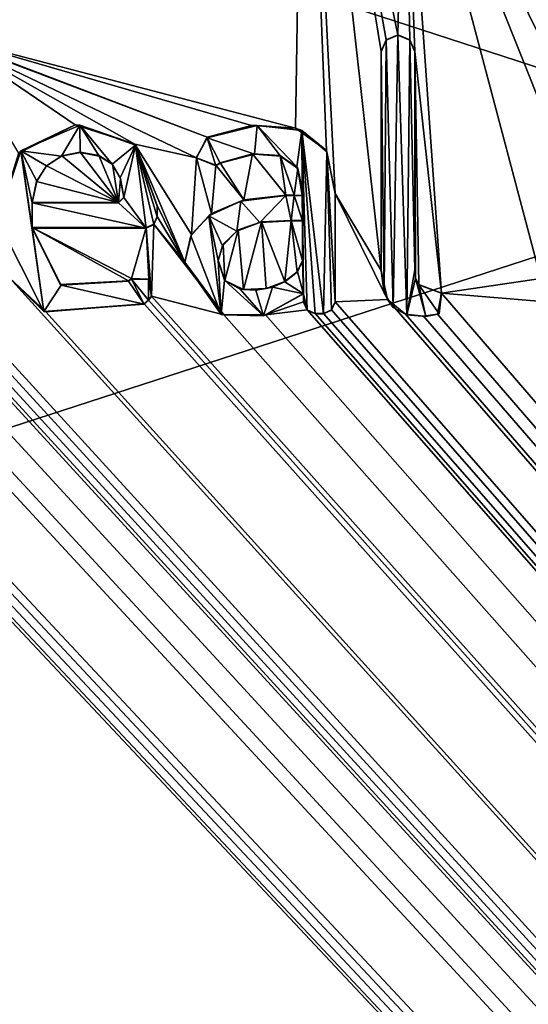
# Model space of a CAD drawing. Units: millimetres. Extents: x -700 to 700, y -700 to 10.
# Drawn here: x -9 to -3, y -56 to -45 of the extents above; entities that cross this region are included whole.
import ezdxf

# ---------------------------------------------------------------- set-up
doc = ezdxf.new("R2010")
doc.units = ezdxf.units.MM
doc.header["$LTSCALE"] = 65.547542
for name, color, linetype in [('118', 7, 'CONTINUOUS'), ('122', 7, 'CONTINUOUS'), ('124', 7, 'CONTINUOUS'), ('143', 7, 'CONTINUOUS'), ('144', 7, 'CONTINUOUS'), ('145', 7, 'CONTINUOUS'), ('146', 7, 'CONTINUOUS'), ('147', 7, 'CONTINUOUS'), ('148', 7, 'CONTINUOUS'), ('149', 7, 'CONTINUOUS'), ('150', 7, 'CONTINUOUS'), ('151', 7, 'CONTINUOUS'), ('152', 7, 'CONTINUOUS'), ('153', 7, 'CONTINUOUS'), ('154', 7, 'CONTINUOUS'), ('155', 7, 'CONTINUOUS'), ('156', 7, 'CONTINUOUS'), ('157', 7, 'CONTINUOUS'), ('158', 7, 'CONTINUOUS'), ('159', 7, 'CONTINUOUS'), ('160', 7, 'CONTINUOUS'), ('161', 7, 'CONTINUOUS'), ('162', 7, 'CONTINUOUS'), ('163', 7, 'CONTINUOUS'), ('164', 7, 'CONTINUOUS'), ('165', 7, 'CONTINUOUS'), ('166', 7, 'CONTINUOUS'), ('167', 7, 'CONTINUOUS'), ('168', 7, 'CONTINUOUS'), ('169', 7, 'CONTINUOUS'), ('170', 7, 'CONTINUOUS'), ('171', 7, 'CONTINUOUS'), ('172', 7, 'CONTINUOUS'), ('173', 7, 'CONTINUOUS'), ('174', 7, 'CONTINUOUS'), ('175', 7, 'CONTINUOUS'), ('176', 7, 'CONTINUOUS'), ('177', 7, 'CONTINUOUS'), ('295', 7, 'CONTINUOUS'), ('39', 7, 'CONTINUOUS'), ('59', 7, 'CONTINUOUS')]:
    doc.layers.add(name, color=color, linetype=linetype)

msp = doc.modelspace()

# ---------------------------------------------------------------- linework, layer by layer
at = {"layer": '118', "color": 7, "linetype": 'Continuous', "true_color": 0xebebeb}
for points in [[(-79.5, -28.121, 32.587), (-85.504, -30.613, 32.491), (86, -153.043, 27.788), (-79.5, -28.121, 32.587)], [(-79.5, -28.121, 32.587), (86, -153.043, 27.788), (-11.959, -48.595, 31.801), (-79.5, -28.121, 32.587)], [(-79.5, -28.121, 32.587), (-9.588, -45.631, 31.915), (-5.648, -40.738, 32.102), (-79.5, -28.121, 32.587)], [(-85.504, -30.613, 32.491), (-87, -153.043, 27.788), (86, -153.043, 27.788), (-85.504, -30.613, 32.491)], [(-9.588, -45.631, 31.915), (-5.74, -46.637, 31.876), (-5.648, -40.738, 32.102), (-9.588, -45.631, 31.915)], [(-5.74, -46.637, 31.876), (-5.407, -46.878, 31.867), (-5.648, -40.738, 32.102), (-5.74, -46.637, 31.876)], [(-5.407, -46.878, 31.867), (-5.311, -47.341, 31.849), (-5.648, -40.738, 32.102), (-5.407, -46.878, 31.867)], [(-5.311, -47.341, 31.849), (-4.815, -48.172, 31.817), (-5.648, -40.738, 32.102), (-5.311, -47.341, 31.849)], [(-4.815, -48.172, 31.817), (-4.815, -45.81, 31.908), (-5.648, -40.738, 32.102), (-4.815, -48.172, 31.817)], [(-4.815, -45.81, 31.908), (-4.764, -45.685, 31.912), (-5.648, -40.738, 32.102), (-4.815, -45.81, 31.908)], [(-4.764, -45.685, 31.912), (-4.635, -45.631, 31.915), (-5.648, -40.738, 32.102), (-4.764, -45.685, 31.912)], [(-5.648, -40.738, 32.102), (-4.635, -45.631, 31.915), (-4.569, -42.691, 32.027), (-5.648, -40.738, 32.102)], [(-4.635, -45.631, 31.915), (-4.506, -45.685, 31.912), (-4.569, -42.691, 32.027), (-4.635, -45.631, 31.915)], [(-4.455, -45.81, 31.908), (-4.167, -48.414, 31.808), (-4.569, -42.691, 32.027), (-4.455, -45.81, 31.908)], [(-4.167, -48.414, 31.808), (-3.095, -48.259, 31.814), (-4.569, -42.691, 32.027), (-4.167, -48.414, 31.808)], [(-4.506, -45.685, 31.912), (-4.455, -45.81, 31.908), (-4.569, -42.691, 32.027), (-4.506, -45.685, 31.912)], [(-3.095, -48.259, 31.814), (-3.028, -46.557, 31.879), (-4.569, -42.691, 32.027), (-3.095, -48.259, 31.814)], [(-1.844, -45.776, 31.909), (-1.391, -45.958, 31.902), (-4.569, -42.691, 32.027), (-1.844, -45.776, 31.909)], [(-1.391, -45.958, 31.902), (-0.855, -46.213, 31.892), (-4.569, -42.691, 32.027), (-1.391, -45.958, 31.902)], [(-2.444, -45.788, 31.908), (-1.844, -45.776, 31.909), (-4.569, -42.691, 32.027), (-2.444, -45.788, 31.908)], [(-2.893, -46.079, 31.897), (-2.444, -45.788, 31.908), (-4.569, -42.691, 32.027), (-2.893, -46.079, 31.897)], [(-3.028, -46.557, 31.879), (-2.893, -46.079, 31.897), (-4.569, -42.691, 32.027), (-3.028, -46.557, 31.879)], [(-0.675, -46.033, 31.899), (-0.546, -46.087, 31.897), (-4.569, -42.691, 32.027), (-0.675, -46.033, 31.899)], [(-4.569, -42.691, 32.027), (-0.546, -46.087, 31.897), (-0.418, -43.473, 31.997), (-4.569, -42.691, 32.027)], [(-0.804, -46.087, 31.897), (-0.675, -46.033, 31.899), (-4.569, -42.691, 32.027), (-0.804, -46.087, 31.897)], [(-0.855, -46.213, 31.892), (-0.804, -46.087, 31.897), (-4.569, -42.691, 32.027), (-0.855, -46.213, 31.892)], [(-9.588, -45.631, 31.915), (-9.46, -45.686, 31.912), (-6.692, -46.735, 31.872), (-9.588, -45.631, 31.915)], [(-5.74, -46.637, 31.876), (-9.588, -45.631, 31.915), (-6.215, -46.607, 31.877), (-5.74, -46.637, 31.876)], [(-6.215, -46.607, 31.877), (-9.588, -45.631, 31.915), (-6.692, -46.735, 31.872), (-6.215, -46.607, 31.877)], [(-7.473, -46.809, 31.869), (-9.46, -45.686, 31.912), (-8.115, -46.602, 31.877), (-7.473, -46.809, 31.869)], [(-9.46, -45.686, 31.912), (-7.473, -46.809, 31.869), (-6.809, -46.958, 31.864), (-9.46, -45.686, 31.912)], [(-8.115, -46.602, 31.877), (-9.46, -45.686, 31.912), (-8.726, -46.906, 31.866), (-8.115, -46.602, 31.877)], [(-6.692, -46.735, 31.872), (-9.46, -45.686, 31.912), (-6.809, -46.958, 31.864), (-6.692, -46.735, 31.872)], [(-4.41, -48.322, 31.811), (-4.167, -48.414, 31.808), (-4.455, -45.81, 31.908), (-4.41, -48.322, 31.811)], [(-4.447, -48.253, 31.814), (-4.41, -48.322, 31.811), (-4.455, -45.81, 31.908), (-4.447, -48.253, 31.814)], [(-4.455, -48.16, 31.817), (-4.447, -48.253, 31.814), (-4.455, -45.81, 31.908), (-4.455, -48.16, 31.817)], [(-7.473, -46.809, 31.869), (-7.23, -47.472, 31.844), (-6.934, -48.081, 31.82), (-7.473, -46.809, 31.869)], [(-6.809, -46.958, 31.864), (-7.473, -46.809, 31.869), (-6.862, -47.784, 31.832), (-6.809, -46.958, 31.864)], [(-6.862, -47.784, 31.832), (-7.473, -46.809, 31.869), (-6.934, -48.081, 31.82), (-6.862, -47.784, 31.832)], [(-8.261, -46.936, 31.864), (-7.649, -47.438, 31.845), (-8.06, -46.896, 31.866), (-8.261, -46.936, 31.864)], [(-8.06, -46.896, 31.866), (-7.649, -47.438, 31.845), (-7.862, -46.93, 31.865), (-8.06, -46.896, 31.866)], [(-7.862, -46.93, 31.865), (-7.649, -47.438, 31.845), (-7.714, -47.025, 31.861), (-7.862, -46.93, 31.865)], [(-6.202, -46.912, 31.865), (-6.552, -47.01, 31.862), (-6.297, -47.411, 31.846), (-6.202, -46.912, 31.865)], [(-5.845, -47.358, 31.848), (-6.202, -46.912, 31.865), (-6.297, -47.411, 31.846), (-5.845, -47.358, 31.848)], [(-5.907, -46.931, 31.865), (-6.202, -46.912, 31.865), (-5.845, -47.358, 31.848), (-5.907, -46.931, 31.865)], [(-5.714, -47.071, 31.859), (-5.907, -46.931, 31.865), (-5.754, -47.358, 31.848), (-5.714, -47.071, 31.859)], [(-5.754, -47.358, 31.848), (-5.907, -46.931, 31.865), (-5.845, -47.358, 31.848), (-5.754, -47.358, 31.848)], [(-8.424, -47.042, 31.86), (-7.649, -47.438, 31.845), (-8.261, -46.936, 31.864), (-8.424, -47.042, 31.86)], [(-7.714, -47.025, 31.861), (-7.649, -47.438, 31.845), (-7.626, -47.179, 31.855), (-7.714, -47.025, 31.861)], [(-6.647, -47.558, 31.84), (-6.809, -46.958, 31.864), (-6.862, -47.784, 31.832), (-6.647, -47.558, 31.84)], [(-6.599, -47.037, 31.861), (-6.809, -46.958, 31.864), (-6.647, -47.558, 31.84), (-6.599, -47.037, 31.861)], [(-6.297, -47.411, 31.846), (-6.599, -47.037, 31.861), (-6.647, -47.558, 31.84), (-6.297, -47.411, 31.846)], [(-6.552, -47.01, 31.862), (-6.599, -47.037, 31.861), (-6.297, -47.411, 31.846), (-6.552, -47.01, 31.862)], [(-8.532, -47.211, 31.854), (-7.649, -47.438, 31.845), (-8.424, -47.042, 31.86), (-8.532, -47.211, 31.854)], [(-5.667, -47.362, 31.848), (-5.714, -47.071, 31.859), (-5.754, -47.358, 31.848), (-5.667, -47.362, 31.848)], [(-5.667, -47.298, 31.85), (-5.714, -47.071, 31.859), (-5.667, -47.362, 31.848), (-5.667, -47.298, 31.85)], [(-8.581, -47.438, 31.845), (-7.649, -47.438, 31.845), (-8.532, -47.211, 31.854), (-8.581, -47.438, 31.845)], [(-7.591, -47.381, 31.847), (-7.626, -47.179, 31.855), (-7.649, -47.438, 31.845), (-7.591, -47.381, 31.847)], [(-5.311, -47.341, 31.849), (-5.311, -48.511, 31.804), (-4.749, -48.485, 31.805), (-5.311, -47.341, 31.849)], [(-4.815, -48.172, 31.817), (-5.311, -47.341, 31.849), (-4.749, -48.485, 31.805), (-4.815, -48.172, 31.817)], [(-7.23, -47.472, 31.844), (-7.23, -47.59, 31.839), (-6.934, -48.081, 31.82), (-7.23, -47.472, 31.844)], [(-7.269, -47.67, 31.836), (-7.349, -47.709, 31.835), (-7.293, -48.447, 31.806), (-7.269, -47.67, 31.836)], [(-7.269, -47.67, 31.836), (-7.293, -48.447, 31.806), (-6.512, -48.651, 31.798), (-7.269, -47.67, 31.836)], [(-7.23, -47.59, 31.839), (-7.269, -47.67, 31.836), (-6.934, -48.081, 31.82), (-7.23, -47.59, 31.839)], [(-6.934, -48.081, 31.82), (-7.269, -47.67, 31.836), (-6.512, -48.651, 31.798), (-6.934, -48.081, 31.82)], [(-6.359, -47.733, 31.834), (-6.301, -48.377, 31.809), (-6.105, -47.646, 31.837), (-6.359, -47.733, 31.834)], [(-6.301, -48.377, 31.809), (-6.055, -48.364, 31.81), (-6.105, -47.646, 31.837), (-6.301, -48.377, 31.809)], [(-5.855, -48.29, 31.812), (-5.786, -47.633, 31.838), (-6.105, -47.646, 31.837), (-5.855, -48.29, 31.812)], [(-6.055, -48.364, 31.81), (-5.855, -48.29, 31.812), (-6.105, -47.646, 31.837), (-6.055, -48.364, 31.81)], [(-5.721, -48.186, 31.816), (-5.786, -47.633, 31.838), (-5.855, -48.29, 31.812), (-5.721, -48.186, 31.816)], [(-5.663, -47.633, 31.838), (-5.786, -47.633, 31.838), (-5.663, -48.065, 31.821), (-5.663, -47.633, 31.838)], [(-5.663, -48.065, 31.821), (-5.786, -47.633, 31.838), (-5.721, -48.186, 31.816), (-5.663, -48.065, 31.821)], [(-7.349, -47.709, 31.835), (-8.581, -47.709, 31.835), (-7.51, -48.259, 31.814), (-7.349, -47.709, 31.835)], [(-7.51, -48.259, 31.814), (-8.581, -47.709, 31.835), (-7.542, -48.282, 31.813), (-7.51, -48.259, 31.814)], [(-7.542, -48.282, 31.813), (-8.581, -47.709, 31.835), (-8.276, -48.322, 31.811), (-7.542, -48.282, 31.813)], [(-7.323, -48.264, 31.813), (-7.349, -47.709, 31.835), (-7.51, -48.259, 31.814), (-7.323, -48.264, 31.813)], [(-7.293, -48.447, 31.806), (-7.349, -47.709, 31.835), (-7.323, -48.264, 31.813), (-7.293, -48.447, 31.806)], [(-6.519, -47.888, 31.828), (-6.502, -48.279, 31.813), (-6.359, -47.733, 31.834), (-6.519, -47.888, 31.828)], [(-6.502, -48.279, 31.813), (-6.301, -48.377, 31.809), (-6.359, -47.733, 31.834), (-6.502, -48.279, 31.813)], [(-6.574, -48.06, 31.821), (-6.502, -48.279, 31.813), (-6.519, -47.888, 31.828), (-6.574, -48.06, 31.821)], [(-11.627, -48.51, 31.804), (86, -153.043, 27.788), (-11.115, -48.061, 31.821), (-11.627, -48.51, 31.804)], [(-11.115, -48.061, 31.821), (86, -153.043, 27.788), (-10.318, -48.699, 31.797), (-11.115, -48.061, 31.821)], [(-9.407, -48.51, 31.804), (86, -153.043, 27.788), (-8.825, -48.25, 31.814), (-9.407, -48.51, 31.804)], [(-8.825, -48.25, 31.814), (86, -153.043, 27.788), (-8.431, -48.618, 31.8), (-8.825, -48.25, 31.814)], [(-3.095, -48.259, 31.814), (-4.167, -48.414, 31.808), (-2.99, -48.513, 31.804), (-3.095, -48.259, 31.814)], [(-4.209, -48.644, 31.799), (86, -153.043, 27.788), (-4.167, -48.414, 31.808), (-4.209, -48.644, 31.799)], [(-4.167, -48.414, 31.808), (86, -153.043, 27.788), (-2.99, -48.513, 31.804), (-4.167, -48.414, 31.808)], [(-11.668, -48.595, 31.801), (86, -153.043, 27.788), (-11.627, -48.51, 31.804), (-11.668, -48.595, 31.801)], [(-9.448, -48.595, 31.801), (86, -153.043, 27.788), (-9.407, -48.51, 31.804), (-9.448, -48.595, 31.801)], [(-7.37, -48.53, 31.803), (86, -153.043, 27.788), (-7.325, -48.49, 31.805), (-7.37, -48.53, 31.803)], [(-7.325, -48.49, 31.805), (86, -153.043, 27.788), (-7.293, -48.447, 31.806), (-7.325, -48.49, 31.805)], [(-7.293, -48.447, 31.806), (86, -153.043, 27.788), (-6.512, -48.651, 31.798), (-7.293, -48.447, 31.806)], [(-5.654, -48.511, 31.804), (-5.654, -48.42, 31.807), (-6.062, -48.65, 31.799), (-5.654, -48.511, 31.804)], [(-5.614, -48.595, 31.801), (-5.654, -48.511, 31.804), (-6.062, -48.65, 31.799), (-5.614, -48.595, 31.801)], [(-5.352, -48.595, 31.801), (86, -153.043, 27.788), (-5.311, -48.511, 31.804), (-5.352, -48.595, 31.801)], [(-5.311, -48.511, 31.804), (86, -153.043, 27.788), (-4.749, -48.485, 31.805), (-5.311, -48.511, 31.804)], [(-4.749, -48.485, 31.805), (86, -153.043, 27.788), (-4.553, -48.641, 31.799), (-4.749, -48.485, 31.805)], [(-11.959, -48.595, 31.801), (86, -153.043, 27.788), (-11.874, -48.636, 31.799), (-11.959, -48.595, 31.801)], [(-11.753, -48.636, 31.799), (86, -153.043, 27.788), (-11.668, -48.595, 31.801), (-11.753, -48.636, 31.799)], [(86, -153.043, 27.788), (-9.719, -48.595, 31.801), (-10.018, -48.637, 31.799), (86, -153.043, 27.788)], [(-9.719, -48.595, 31.801), (86, -153.043, 27.788), (-9.634, -48.636, 31.799), (-9.719, -48.595, 31.801)], [(-9.533, -48.636, 31.799), (86, -153.043, 27.788), (-9.448, -48.595, 31.801), (-9.533, -48.636, 31.799)], [(-8.431, -48.618, 31.8), (86, -153.043, 27.788), (-7.37, -48.53, 31.803), (-8.431, -48.618, 31.8)], [(86, -153.043, 27.788), (-5.614, -48.595, 31.801), (-6.062, -48.65, 31.799), (86, -153.043, 27.788)], [(-5.614, -48.595, 31.801), (86, -153.043, 27.788), (-5.529, -48.636, 31.799), (-5.614, -48.595, 31.801)], [(-5.437, -48.636, 31.799), (86, -153.043, 27.788), (-5.352, -48.595, 31.801), (-5.437, -48.636, 31.799)], [(-11.874, -48.636, 31.799), (86, -153.043, 27.788), (-11.753, -48.636, 31.799), (-11.874, -48.636, 31.799)], [(-10.318, -48.699, 31.797), (86, -153.043, 27.788), (-10.018, -48.637, 31.799), (-10.318, -48.699, 31.797)], [(-9.634, -48.636, 31.799), (86, -153.043, 27.788), (-9.533, -48.636, 31.799), (-9.634, -48.636, 31.799)], [(-6.512, -48.651, 31.798), (86, -153.043, 27.788), (-6.062, -48.65, 31.799), (-6.512, -48.651, 31.798)], [(-5.529, -48.636, 31.799), (86, -153.043, 27.788), (-5.437, -48.636, 31.799), (-5.529, -48.636, 31.799)], [(-4.553, -48.641, 31.799), (86, -153.043, 27.788), (-4.36, -48.663, 31.798), (-4.553, -48.641, 31.799)], [(-4.36, -48.663, 31.798), (86, -153.043, 27.788), (-4.209, -48.644, 31.799), (-4.36, -48.663, 31.798)]]:
    msp.add_3dface(points, dxfattribs=at)
at = {"layer": '122', "color": 7, "linetype": 'Continuous', "true_color": 0xebebeb}
for points in [[(-79.5, -26.806, 16), (78.5, -26.806, 16), (-80.5, -154.871, 22.711), (-79.5, -26.806, 16)], [(-80.5, -154.871, 22.711), (78.5, -26.806, 16), (80.957, -154.871, 22.711), (-80.5, -154.871, 22.711)]]:
    msp.add_3dface(points, dxfattribs=at)
at = {"layer": '124', "color": 5, "linetype": 'Continuous', "true_color": 0x0303ff}
for points in [[(-4.635, -45.634, 32.014), (-4.762, -45.687, 32.012), (-4.687, -48.57, 31.902), (-4.635, -45.634, 32.014)], [(-4.539, -48.648, 31.899), (-4.635, -45.634, 32.014), (-4.687, -48.57, 31.902), (-4.539, -48.648, 31.899)], [(-4.508, -45.687, 32.012), (-4.635, -45.634, 32.014), (-4.539, -48.648, 31.899), (-4.508, -45.687, 32.012)], [(-4.762, -45.687, 32.012), (-4.815, -45.814, 32.008), (-4.784, -48.413, 31.908), (-4.762, -45.687, 32.012)], [(-4.687, -48.57, 31.902), (-4.762, -45.687, 32.012), (-4.784, -48.413, 31.908), (-4.687, -48.57, 31.902)], [(-4.455, -48.164, 31.917), (-4.508, -45.687, 32.012), (-4.539, -48.648, 31.899), (-4.455, -48.164, 31.917)], [(-4.455, -45.814, 32.008), (-4.508, -45.687, 32.012), (-4.455, -48.164, 31.917), (-4.455, -45.814, 32.008)], [(-4.815, -45.814, 32.008), (-4.815, -48.175, 31.917), (-4.784, -48.413, 31.908), (-4.815, -45.814, 32.008)], [(-8.702, -46.882, 31.967), (-8.262, -46.94, 31.964), (-8.065, -46.604, 31.977), (-8.702, -46.882, 31.967)], [(-8.262, -46.94, 31.964), (-8.06, -46.9, 31.966), (-8.065, -46.604, 31.977), (-8.262, -46.94, 31.964)], [(-7.856, -46.937, 31.964), (-7.716, -47.026, 31.961), (-8.065, -46.604, 31.977), (-7.856, -46.937, 31.964)], [(-8.065, -46.604, 31.977), (-7.716, -47.026, 31.961), (-7.466, -46.82, 31.969), (-8.065, -46.604, 31.977)], [(-8.06, -46.9, 31.966), (-7.856, -46.937, 31.964), (-8.065, -46.604, 31.977), (-8.06, -46.9, 31.966)], [(-6.692, -46.739, 31.972), (-6.181, -46.915, 31.965), (-6.153, -46.607, 31.977), (-6.692, -46.739, 31.972)], [(-6.181, -46.915, 31.965), (-5.9, -46.937, 31.964), (-6.153, -46.607, 31.977), (-6.181, -46.915, 31.965)], [(-5.9, -46.937, 31.964), (-5.727, -47.053, 31.96), (-6.153, -46.607, 31.977), (-5.9, -46.937, 31.964)], [(-6.153, -46.607, 31.977), (-5.727, -47.053, 31.96), (-5.671, -46.663, 31.975), (-6.153, -46.607, 31.977)], [(-5.727, -47.053, 31.96), (-5.667, -47.302, 31.95), (-5.671, -46.663, 31.975), (-5.727, -47.053, 31.96)], [(-5.663, -47.637, 31.938), (-5.654, -48.424, 31.907), (-5.671, -46.663, 31.975), (-5.663, -47.637, 31.938)], [(-5.667, -47.302, 31.95), (-5.663, -47.637, 31.938), (-5.671, -46.663, 31.975), (-5.667, -47.302, 31.95)], [(-5.671, -46.663, 31.975), (-5.654, -48.424, 31.907), (-5.614, -48.599, 31.901), (-5.671, -46.663, 31.975)], [(-5.401, -46.893, 31.966), (-5.671, -46.663, 31.975), (-5.437, -48.64, 31.899), (-5.401, -46.893, 31.966)], [(-5.437, -48.64, 31.899), (-5.671, -46.663, 31.975), (-5.529, -48.64, 31.899), (-5.437, -48.64, 31.899)], [(-5.529, -48.64, 31.899), (-5.671, -46.663, 31.975), (-5.614, -48.599, 31.901), (-5.529, -48.64, 31.899)], [(-7.716, -47.026, 31.961), (-7.63, -47.173, 31.955), (-7.466, -46.82, 31.969), (-7.716, -47.026, 31.961)], [(-7.63, -47.173, 31.955), (-7.591, -47.384, 31.947), (-7.466, -46.82, 31.969), (-7.63, -47.173, 31.955)], [(-7.466, -46.82, 31.969), (-7.591, -47.384, 31.947), (-7.349, -47.713, 31.935), (-7.466, -46.82, 31.969)], [(-7.23, -47.476, 31.944), (-7.466, -46.82, 31.969), (-7.23, -47.594, 31.939), (-7.23, -47.476, 31.944)], [(-7.23, -47.594, 31.939), (-7.466, -46.82, 31.969), (-7.269, -47.674, 31.936), (-7.23, -47.594, 31.939)], [(-7.269, -47.674, 31.936), (-7.466, -46.82, 31.969), (-7.349, -47.713, 31.935), (-7.269, -47.674, 31.936)], [(-6.81, -46.957, 31.964), (-6.599, -47.041, 31.96), (-6.692, -46.739, 31.972), (-6.81, -46.957, 31.964)], [(-6.552, -47.013, 31.961), (-6.181, -46.915, 31.965), (-6.692, -46.739, 31.972), (-6.552, -47.013, 31.961)], [(-6.599, -47.041, 31.96), (-6.552, -47.013, 31.961), (-6.692, -46.739, 31.972), (-6.599, -47.041, 31.96)], [(-8.954, -47.628, 31.938), (-8.453, -48.612, 31.9), (-8.702, -46.882, 31.967), (-8.954, -47.628, 31.938)], [(-8.423, -47.044, 31.96), (-8.262, -46.94, 31.964), (-8.702, -46.882, 31.967), (-8.423, -47.044, 31.96)], [(-8.529, -47.208, 31.954), (-8.423, -47.044, 31.96), (-8.702, -46.882, 31.967), (-8.529, -47.208, 31.954)], [(-8.581, -47.442, 31.945), (-8.529, -47.208, 31.954), (-8.702, -46.882, 31.967), (-8.581, -47.442, 31.945)], [(-8.581, -47.713, 31.935), (-8.581, -47.442, 31.945), (-8.702, -46.882, 31.967), (-8.581, -47.713, 31.935)], [(-8.453, -48.612, 31.9), (-8.581, -47.713, 31.935), (-8.702, -46.882, 31.967), (-8.453, -48.612, 31.9)], [(-5.352, -48.599, 31.901), (-5.401, -46.893, 31.966), (-5.437, -48.64, 31.899), (-5.352, -48.599, 31.901)], [(-5.311, -47.344, 31.949), (-5.401, -46.893, 31.966), (-5.311, -48.514, 31.904), (-5.311, -47.344, 31.949)], [(-5.311, -48.514, 31.904), (-5.401, -46.893, 31.966), (-5.352, -48.599, 31.901), (-5.311, -48.514, 31.904)], [(-5.667, -47.366, 31.948), (-5.663, -47.637, 31.938), (-5.667, -47.302, 31.95), (-5.667, -47.366, 31.948)], [(-7.649, -47.442, 31.945), (-8.581, -47.442, 31.945), (-7.349, -47.713, 31.935), (-7.649, -47.442, 31.945)], [(-8.581, -47.442, 31.945), (-8.581, -47.713, 31.935), (-7.349, -47.713, 31.935), (-8.581, -47.442, 31.945)], [(-7.591, -47.384, 31.947), (-7.649, -47.442, 31.945), (-7.349, -47.713, 31.935), (-7.591, -47.384, 31.947)], [(-6.674, -47.581, 31.94), (-6.374, -47.746, 31.933), (-6.331, -47.423, 31.946), (-6.674, -47.581, 31.94)], [(-6.374, -47.746, 31.933), (-6.124, -47.653, 31.937), (-6.331, -47.423, 31.946), (-6.374, -47.746, 31.933)], [(-6.331, -47.423, 31.946), (-6.124, -47.653, 31.937), (-5.845, -47.361, 31.948), (-6.331, -47.423, 31.946)], [(-6.124, -47.653, 31.937), (-5.786, -47.637, 31.938), (-5.845, -47.361, 31.948), (-6.124, -47.653, 31.937)], [(-5.845, -47.361, 31.948), (-5.786, -47.637, 31.938), (-5.754, -47.362, 31.948), (-5.845, -47.361, 31.948)], [(-5.786, -47.637, 31.938), (-5.663, -47.637, 31.938), (-5.754, -47.362, 31.948), (-5.786, -47.637, 31.938)], [(-5.754, -47.362, 31.948), (-5.663, -47.637, 31.938), (-5.667, -47.366, 31.948), (-5.754, -47.362, 31.948)], [(-6.867, -47.798, 31.931), (-6.541, -48.647, 31.899), (-6.674, -47.581, 31.94), (-6.867, -47.798, 31.931)], [(-6.574, -48.064, 31.921), (-6.527, -47.906, 31.927), (-6.674, -47.581, 31.94), (-6.574, -48.064, 31.921)], [(-6.541, -48.647, 31.899), (-6.574, -48.064, 31.921), (-6.674, -47.581, 31.94), (-6.541, -48.647, 31.899)], [(-6.527, -47.906, 31.927), (-6.374, -47.746, 31.933), (-6.674, -47.581, 31.94), (-6.527, -47.906, 31.927)], [(-5.663, -47.637, 31.938), (-5.663, -48.068, 31.921), (-5.654, -48.424, 31.907), (-5.663, -47.637, 31.938)], [(-8.268, -48.33, 31.911), (-8.581, -47.713, 31.935), (-8.453, -48.612, 31.9), (-8.268, -48.33, 31.911)], [(-6.934, -48.085, 31.92), (-6.541, -48.647, 31.899), (-6.867, -47.798, 31.931), (-6.934, -48.085, 31.92)], [(-6.507, -48.277, 31.913), (-6.574, -48.064, 31.921), (-6.541, -48.647, 31.899), (-6.507, -48.277, 31.913)], [(-5.663, -48.068, 31.921), (-5.717, -48.185, 31.916), (-5.654, -48.424, 31.907), (-5.663, -48.068, 31.921)], [(-5.717, -48.185, 31.916), (-5.855, -48.294, 31.912), (-5.654, -48.424, 31.907), (-5.717, -48.185, 31.916)], [(-4.447, -48.259, 31.914), (-4.455, -48.164, 31.917), (-4.539, -48.648, 31.899), (-4.447, -48.259, 31.914)], [(-7.542, -48.286, 31.913), (-8.268, -48.33, 31.911), (-7.37, -48.534, 31.903), (-7.542, -48.286, 31.913)], [(-7.51, -48.263, 31.913), (-7.542, -48.286, 31.913), (-7.37, -48.534, 31.903), (-7.51, -48.263, 31.913)], [(-7.324, -48.267, 31.913), (-7.51, -48.263, 31.913), (-7.325, -48.493, 31.905), (-7.324, -48.267, 31.913)], [(-7.325, -48.493, 31.905), (-7.51, -48.263, 31.913), (-7.37, -48.534, 31.903), (-7.325, -48.493, 31.905)], [(-7.293, -48.451, 31.906), (-7.324, -48.267, 31.913), (-7.325, -48.493, 31.905), (-7.293, -48.451, 31.906)], [(-6.086, -48.659, 31.898), (-6.507, -48.277, 31.913), (-6.541, -48.647, 31.899), (-6.086, -48.659, 31.898)], [(-6.337, -48.374, 31.909), (-6.507, -48.277, 31.913), (-6.086, -48.659, 31.898), (-6.337, -48.374, 31.909)], [(-5.855, -48.294, 31.912), (-5.988, -48.35, 31.91), (-5.654, -48.424, 31.907), (-5.855, -48.294, 31.912)], [(-4.336, -48.666, 31.898), (-4.447, -48.259, 31.914), (-4.539, -48.648, 31.899), (-4.336, -48.666, 31.898)], [(-4.41, -48.326, 31.911), (-4.447, -48.259, 31.914), (-4.336, -48.666, 31.898), (-4.41, -48.326, 31.911)], [(-7.37, -48.534, 31.903), (-8.268, -48.33, 31.911), (-8.453, -48.612, 31.9), (-7.37, -48.534, 31.903)], [(-6.166, -48.384, 31.909), (-6.337, -48.374, 31.909), (-6.086, -48.659, 31.898), (-6.166, -48.384, 31.909)], [(-5.988, -48.35, 31.91), (-6.166, -48.384, 31.909), (-6.086, -48.659, 31.898), (-5.988, -48.35, 31.91)], [(-5.654, -48.424, 31.907), (-5.988, -48.35, 31.91), (-6.086, -48.659, 31.898), (-5.654, -48.424, 31.907)], [(-4.17, -48.414, 31.908), (-4.41, -48.326, 31.911), (-4.19, -48.639, 31.899), (-4.17, -48.414, 31.908)], [(-4.19, -48.639, 31.899), (-4.41, -48.326, 31.911), (-4.336, -48.666, 31.898), (-4.19, -48.639, 31.899)], [(-5.614, -48.599, 31.901), (-5.654, -48.424, 31.907), (-5.654, -48.514, 31.904), (-5.614, -48.599, 31.901)]]:
    msp.add_3dface(points, dxfattribs=at)
at = {"layer": '143', "color": 5, "linetype": 'Continuous', "true_color": 0x0303ff}
for points in [[(-7.649, -47.438, 31.845), (-8.581, -47.438, 31.845), (-7.649, -47.442, 31.945), (-7.649, -47.438, 31.845)], [(-7.649, -47.442, 31.945), (-8.581, -47.438, 31.845), (-8.581, -47.442, 31.945), (-7.649, -47.442, 31.945)]]:
    msp.add_3dface(points, dxfattribs=at)
at = {"layer": '144', "color": 5, "linetype": 'Continuous', "true_color": 0x0303ff}
for points in [[(-8.261, -46.936, 31.864), (-8.06, -46.896, 31.866), (-8.262, -46.94, 31.964), (-8.261, -46.936, 31.864)], [(-8.06, -46.896, 31.866), (-8.06, -46.9, 31.966), (-8.262, -46.94, 31.964), (-8.06, -46.896, 31.866)], [(-8.424, -47.042, 31.86), (-8.261, -46.936, 31.864), (-8.423, -47.044, 31.96), (-8.424, -47.042, 31.86)], [(-8.261, -46.936, 31.864), (-8.262, -46.94, 31.964), (-8.423, -47.044, 31.96), (-8.261, -46.936, 31.864)], [(-8.532, -47.211, 31.854), (-8.424, -47.042, 31.86), (-8.529, -47.208, 31.954), (-8.532, -47.211, 31.854)], [(-8.424, -47.042, 31.86), (-8.423, -47.044, 31.96), (-8.529, -47.208, 31.954), (-8.424, -47.042, 31.86)], [(-8.532, -47.211, 31.854), (-8.529, -47.208, 31.954), (-8.581, -47.442, 31.945), (-8.532, -47.211, 31.854)], [(-8.581, -47.438, 31.845), (-8.532, -47.211, 31.854), (-8.581, -47.442, 31.945), (-8.581, -47.438, 31.845)]]:
    msp.add_3dface(points, dxfattribs=at)
at = {"layer": '145', "color": 5, "linetype": 'Continuous', "true_color": 0x0303ff}
for points in [[(-8.06, -46.896, 31.866), (-7.862, -46.93, 31.865), (-8.06, -46.9, 31.966), (-8.06, -46.896, 31.866)], [(-7.862, -46.93, 31.865), (-7.856, -46.937, 31.964), (-8.06, -46.9, 31.966), (-7.862, -46.93, 31.865)], [(-7.862, -46.93, 31.865), (-7.714, -47.025, 31.861), (-7.856, -46.937, 31.964), (-7.862, -46.93, 31.865)], [(-7.714, -47.025, 31.861), (-7.716, -47.026, 31.961), (-7.856, -46.937, 31.964), (-7.714, -47.025, 31.861)], [(-7.714, -47.025, 31.861), (-7.63, -47.173, 31.955), (-7.716, -47.026, 31.961), (-7.714, -47.025, 31.861)], [(-7.714, -47.025, 31.861), (-7.626, -47.179, 31.855), (-7.63, -47.173, 31.955), (-7.714, -47.025, 31.861)], [(-7.626, -47.179, 31.855), (-7.591, -47.381, 31.847), (-7.63, -47.173, 31.955), (-7.626, -47.179, 31.855)], [(-7.591, -47.381, 31.847), (-7.591, -47.384, 31.947), (-7.63, -47.173, 31.955), (-7.591, -47.381, 31.847)]]:
    msp.add_3dface(points, dxfattribs=at)
at = {"layer": '146', "color": 5, "linetype": 'Continuous', "true_color": 0x0303ff}
for points in [[(-7.591, -47.381, 31.847), (-7.649, -47.438, 31.845), (-7.591, -47.384, 31.947), (-7.591, -47.381, 31.847)], [(-7.649, -47.438, 31.845), (-7.649, -47.442, 31.945), (-7.591, -47.384, 31.947), (-7.649, -47.438, 31.845)]]:
    msp.add_3dface(points, dxfattribs=at)
at = {"layer": '147', "color": 5, "linetype": 'Continuous', "true_color": 0x0303ff}
for points in [[(-8.581, -47.709, 31.835), (-7.349, -47.709, 31.835), (-8.581, -47.713, 31.935), (-8.581, -47.709, 31.835)], [(-8.581, -47.713, 31.935), (-7.349, -47.709, 31.835), (-7.349, -47.713, 31.935), (-8.581, -47.713, 31.935)]]:
    msp.add_3dface(points, dxfattribs=at)
at = {"layer": '148', "color": 5, "linetype": 'Continuous', "true_color": 0x0303ff}
for points in [[(-7.349, -47.709, 31.835), (-7.269, -47.67, 31.836), (-7.269, -47.674, 31.936), (-7.349, -47.709, 31.835)], [(-7.349, -47.709, 31.835), (-7.269, -47.674, 31.936), (-7.349, -47.713, 31.935), (-7.349, -47.709, 31.835)], [(-7.269, -47.67, 31.836), (-7.23, -47.59, 31.839), (-7.269, -47.674, 31.936), (-7.269, -47.67, 31.836)], [(-7.23, -47.59, 31.839), (-7.23, -47.594, 31.939), (-7.269, -47.674, 31.936), (-7.23, -47.59, 31.839)]]:
    msp.add_3dface(points, dxfattribs=at)
at = {"layer": '149', "color": 5, "linetype": 'Continuous', "true_color": 0x0303ff}
for points in [[(-7.23, -47.59, 31.839), (-7.23, -47.472, 31.844), (-7.23, -47.594, 31.939), (-7.23, -47.59, 31.839)], [(-7.23, -47.472, 31.844), (-7.23, -47.476, 31.944), (-7.23, -47.594, 31.939), (-7.23, -47.472, 31.844)]]:
    msp.add_3dface(points, dxfattribs=at)
at = {"layer": '150', "color": 5, "linetype": 'Continuous', "true_color": 0x0303ff}
for points in [[(-8.115, -46.602, 31.877), (-8.726, -46.906, 31.866), (-8.702, -46.882, 31.967), (-8.115, -46.602, 31.877)], [(-8.115, -46.602, 31.877), (-8.702, -46.882, 31.967), (-8.065, -46.604, 31.977), (-8.115, -46.602, 31.877)], [(-7.473, -46.809, 31.869), (-8.115, -46.602, 31.877), (-8.065, -46.604, 31.977), (-7.473, -46.809, 31.869)], [(-7.473, -46.809, 31.869), (-8.065, -46.604, 31.977), (-7.466, -46.82, 31.969), (-7.473, -46.809, 31.869)], [(-7.23, -47.472, 31.844), (-7.473, -46.809, 31.869), (-7.23, -47.476, 31.944), (-7.23, -47.472, 31.844)], [(-7.473, -46.809, 31.869), (-7.466, -46.82, 31.969), (-7.23, -47.476, 31.944), (-7.473, -46.809, 31.869)], [(-8.726, -46.906, 31.866), (-8.954, -47.624, 31.838), (-8.702, -46.882, 31.967), (-8.726, -46.906, 31.866)], [(-8.954, -47.624, 31.838), (-8.954, -47.628, 31.938), (-8.702, -46.882, 31.967), (-8.954, -47.624, 31.838)]]:
    msp.add_3dface(points, dxfattribs=at)
at = {"layer": '151', "color": 5, "linetype": 'Continuous', "true_color": 0x0303ff}
for points in [[(-8.825, -48.25, 31.814), (-8.453, -48.612, 31.9), (-8.954, -47.628, 31.938), (-8.825, -48.25, 31.814)], [(-8.825, -48.25, 31.814), (-8.431, -48.618, 31.8), (-8.453, -48.612, 31.9), (-8.825, -48.25, 31.814)], [(-8.431, -48.618, 31.8), (-7.37, -48.53, 31.803), (-8.453, -48.612, 31.9), (-8.431, -48.618, 31.8)], [(-7.37, -48.53, 31.803), (-7.37, -48.534, 31.903), (-8.453, -48.612, 31.9), (-7.37, -48.53, 31.803)]]:
    msp.add_3dface(points, dxfattribs=at)
at = {"layer": '152', "color": 5, "linetype": 'Continuous', "true_color": 0x0303ff}
for points in [[(-7.37, -48.53, 31.803), (-7.325, -48.49, 31.805), (-7.37, -48.534, 31.903), (-7.37, -48.53, 31.803)], [(-7.325, -48.49, 31.805), (-7.325, -48.493, 31.905), (-7.37, -48.534, 31.903), (-7.325, -48.49, 31.805)], [(-7.325, -48.49, 31.805), (-7.293, -48.447, 31.806), (-7.325, -48.493, 31.905), (-7.325, -48.49, 31.805)], [(-7.293, -48.447, 31.806), (-7.293, -48.451, 31.906), (-7.325, -48.493, 31.905), (-7.293, -48.447, 31.806)]]:
    msp.add_3dface(points, dxfattribs=at)
at = {"layer": '153', "color": 5, "linetype": 'Continuous', "true_color": 0x0303ff}
for points in [[(-7.323, -48.264, 31.813), (-7.51, -48.259, 31.814), (-7.324, -48.267, 31.913), (-7.323, -48.264, 31.813)], [(-7.51, -48.259, 31.814), (-7.51, -48.263, 31.913), (-7.324, -48.267, 31.913), (-7.51, -48.259, 31.814)], [(-7.323, -48.264, 31.813), (-7.324, -48.267, 31.913), (-7.293, -48.451, 31.906), (-7.323, -48.264, 31.813)], [(-7.293, -48.447, 31.806), (-7.323, -48.264, 31.813), (-7.293, -48.451, 31.906), (-7.293, -48.447, 31.806)]]:
    msp.add_3dface(points, dxfattribs=at)
at = {"layer": '154', "color": 5, "linetype": 'Continuous', "true_color": 0x0303ff}
for points in [[(-7.51, -48.259, 31.814), (-7.542, -48.282, 31.813), (-7.51, -48.263, 31.913), (-7.51, -48.259, 31.814)], [(-7.542, -48.282, 31.813), (-7.542, -48.286, 31.913), (-7.51, -48.263, 31.913), (-7.542, -48.282, 31.813)]]:
    msp.add_3dface(points, dxfattribs=at)
at = {"layer": '155', "color": 5, "linetype": 'Continuous', "true_color": 0x0303ff}
for points in [[(-8.276, -48.322, 31.811), (-8.581, -47.709, 31.835), (-8.268, -48.33, 31.911), (-8.276, -48.322, 31.811)], [(-8.581, -47.709, 31.835), (-8.581, -47.713, 31.935), (-8.268, -48.33, 31.911), (-8.581, -47.709, 31.835)], [(-7.542, -48.282, 31.813), (-8.276, -48.322, 31.811), (-7.542, -48.286, 31.913), (-7.542, -48.282, 31.813)], [(-8.276, -48.322, 31.811), (-8.268, -48.33, 31.911), (-7.542, -48.286, 31.913), (-8.276, -48.322, 31.811)]]:
    msp.add_3dface(points, dxfattribs=at)
at = {"layer": '156', "color": 5, "linetype": 'Continuous', "true_color": 0x0303ff}
for points in [[(-6.359, -47.733, 31.834), (-6.124, -47.653, 31.937), (-6.374, -47.746, 31.933), (-6.359, -47.733, 31.834)], [(-6.359, -47.733, 31.834), (-6.105, -47.646, 31.837), (-6.124, -47.653, 31.937), (-6.359, -47.733, 31.834)], [(-6.105, -47.646, 31.837), (-5.786, -47.633, 31.838), (-6.124, -47.653, 31.937), (-6.105, -47.646, 31.837)], [(-5.786, -47.633, 31.838), (-5.786, -47.637, 31.938), (-6.124, -47.653, 31.937), (-5.786, -47.633, 31.838)], [(-6.519, -47.888, 31.828), (-6.374, -47.746, 31.933), (-6.527, -47.906, 31.927), (-6.519, -47.888, 31.828)], [(-6.519, -47.888, 31.828), (-6.359, -47.733, 31.834), (-6.374, -47.746, 31.933), (-6.519, -47.888, 31.828)], [(-6.574, -48.06, 31.821), (-6.519, -47.888, 31.828), (-6.574, -48.064, 31.921), (-6.574, -48.06, 31.821)], [(-6.574, -48.064, 31.921), (-6.519, -47.888, 31.828), (-6.527, -47.906, 31.927), (-6.574, -48.064, 31.921)]]:
    msp.add_3dface(points, dxfattribs=at)
at = {"layer": '157', "color": 5, "linetype": 'Continuous', "true_color": 0x0303ff}
for points in [[(-5.786, -47.633, 31.838), (-5.663, -47.633, 31.838), (-5.786, -47.637, 31.938), (-5.786, -47.633, 31.838)], [(-5.663, -47.633, 31.838), (-5.663, -47.637, 31.938), (-5.786, -47.637, 31.938), (-5.663, -47.633, 31.838)]]:
    msp.add_3dface(points, dxfattribs=at)
at = {"layer": '158', "color": 5, "linetype": 'Continuous', "true_color": 0x0303ff}
for points in [[(-5.663, -47.633, 31.838), (-5.663, -48.065, 31.821), (-5.663, -47.637, 31.938), (-5.663, -47.633, 31.838)], [(-5.663, -48.065, 31.821), (-5.663, -48.068, 31.921), (-5.663, -47.637, 31.938), (-5.663, -48.065, 31.821)]]:
    msp.add_3dface(points, dxfattribs=at)
at = {"layer": '159', "color": 5, "linetype": 'Continuous', "true_color": 0x0303ff}
for points in [[(-6.502, -48.279, 31.813), (-6.574, -48.06, 31.821), (-6.507, -48.277, 31.913), (-6.502, -48.279, 31.813)], [(-6.574, -48.06, 31.821), (-6.574, -48.064, 31.921), (-6.507, -48.277, 31.913), (-6.574, -48.06, 31.821)], [(-5.663, -48.065, 31.821), (-5.721, -48.186, 31.816), (-5.663, -48.068, 31.921), (-5.663, -48.065, 31.821)], [(-5.721, -48.186, 31.816), (-5.717, -48.185, 31.916), (-5.663, -48.068, 31.921), (-5.721, -48.186, 31.816)], [(-5.721, -48.186, 31.816), (-5.855, -48.29, 31.812), (-5.717, -48.185, 31.916), (-5.721, -48.186, 31.816)], [(-5.855, -48.29, 31.812), (-5.855, -48.294, 31.912), (-5.717, -48.185, 31.916), (-5.855, -48.29, 31.812)], [(-6.502, -48.279, 31.813), (-6.507, -48.277, 31.913), (-6.337, -48.374, 31.909), (-6.502, -48.279, 31.813)], [(-6.301, -48.377, 31.809), (-6.502, -48.279, 31.813), (-6.337, -48.374, 31.909), (-6.301, -48.377, 31.809)], [(-5.855, -48.29, 31.812), (-6.055, -48.364, 31.81), (-5.855, -48.294, 31.912), (-5.855, -48.29, 31.812)], [(-6.055, -48.364, 31.81), (-5.988, -48.35, 31.91), (-5.855, -48.294, 31.912), (-6.055, -48.364, 31.81)], [(-6.301, -48.377, 31.809), (-6.337, -48.374, 31.909), (-6.166, -48.384, 31.909), (-6.301, -48.377, 31.809)], [(-6.055, -48.364, 31.81), (-6.301, -48.377, 31.809), (-6.166, -48.384, 31.909), (-6.055, -48.364, 31.81)], [(-6.055, -48.364, 31.81), (-6.166, -48.384, 31.909), (-5.988, -48.35, 31.91), (-6.055, -48.364, 31.81)]]:
    msp.add_3dface(points, dxfattribs=at)
at = {"layer": '160', "color": 5, "linetype": 'Continuous', "true_color": 0x0303ff}
for points in [[(-5.654, -48.42, 31.807), (-5.654, -48.511, 31.804), (-5.654, -48.514, 31.904), (-5.654, -48.42, 31.807)], [(-5.654, -48.424, 31.907), (-5.654, -48.42, 31.807), (-5.654, -48.514, 31.904), (-5.654, -48.424, 31.907)]]:
    msp.add_3dface(points, dxfattribs=at)
at = {"layer": '161', "color": 5, "linetype": 'Continuous', "true_color": 0x0303ff}
for points in [[(-5.654, -48.511, 31.804), (-5.614, -48.595, 31.801), (-5.654, -48.514, 31.904), (-5.654, -48.511, 31.804)], [(-5.614, -48.595, 31.801), (-5.614, -48.599, 31.901), (-5.654, -48.514, 31.904), (-5.614, -48.595, 31.801)], [(-5.614, -48.595, 31.801), (-5.529, -48.636, 31.799), (-5.614, -48.599, 31.901), (-5.614, -48.595, 31.801)], [(-5.529, -48.636, 31.799), (-5.529, -48.64, 31.899), (-5.614, -48.599, 31.901), (-5.529, -48.636, 31.799)]]:
    msp.add_3dface(points, dxfattribs=at)
at = {"layer": '162', "color": 5, "linetype": 'Continuous', "true_color": 0x0303ff}
for points in [[(-5.529, -48.636, 31.799), (-5.437, -48.636, 31.799), (-5.437, -48.64, 31.899), (-5.529, -48.636, 31.799)], [(-5.529, -48.636, 31.799), (-5.437, -48.64, 31.899), (-5.529, -48.64, 31.899), (-5.529, -48.636, 31.799)]]:
    msp.add_3dface(points, dxfattribs=at)
at = {"layer": '163', "color": 5, "linetype": 'Continuous', "true_color": 0x0303ff}
for points in [[(-5.352, -48.595, 31.801), (-5.311, -48.511, 31.804), (-5.352, -48.599, 31.901), (-5.352, -48.595, 31.801)], [(-5.311, -48.511, 31.804), (-5.311, -48.514, 31.904), (-5.352, -48.599, 31.901), (-5.311, -48.511, 31.804)], [(-5.437, -48.636, 31.799), (-5.352, -48.595, 31.801), (-5.437, -48.64, 31.899), (-5.437, -48.636, 31.799)], [(-5.352, -48.595, 31.801), (-5.352, -48.599, 31.901), (-5.437, -48.64, 31.899), (-5.352, -48.595, 31.801)]]:
    msp.add_3dface(points, dxfattribs=at)
at = {"layer": '164', "color": 5, "linetype": 'Continuous', "true_color": 0x0303ff}
for points in [[(-5.311, -48.511, 31.804), (-5.311, -47.341, 31.849), (-5.311, -48.514, 31.904), (-5.311, -48.511, 31.804)], [(-5.311, -47.341, 31.849), (-5.311, -47.344, 31.949), (-5.311, -48.514, 31.904), (-5.311, -47.341, 31.849)]]:
    msp.add_3dface(points, dxfattribs=at)
at = {"layer": '165', "color": 5, "linetype": 'Continuous', "true_color": 0x0303ff}
for points in [[(-6.215, -46.607, 31.877), (-6.692, -46.735, 31.872), (-6.153, -46.607, 31.977), (-6.215, -46.607, 31.877)], [(-6.692, -46.735, 31.872), (-6.692, -46.739, 31.972), (-6.153, -46.607, 31.977), (-6.692, -46.735, 31.872)], [(-5.74, -46.637, 31.876), (-6.215, -46.607, 31.877), (-6.153, -46.607, 31.977), (-5.74, -46.637, 31.876)], [(-5.74, -46.637, 31.876), (-6.153, -46.607, 31.977), (-5.671, -46.663, 31.975), (-5.74, -46.637, 31.876)], [(-5.407, -46.878, 31.867), (-5.74, -46.637, 31.876), (-5.671, -46.663, 31.975), (-5.407, -46.878, 31.867)], [(-5.407, -46.878, 31.867), (-5.671, -46.663, 31.975), (-5.401, -46.893, 31.966), (-5.407, -46.878, 31.867)], [(-5.311, -47.341, 31.849), (-5.407, -46.878, 31.867), (-5.311, -47.344, 31.949), (-5.311, -47.341, 31.849)], [(-5.407, -46.878, 31.867), (-5.401, -46.893, 31.966), (-5.311, -47.344, 31.949), (-5.407, -46.878, 31.867)]]:
    msp.add_3dface(points, dxfattribs=at)
at = {"layer": '166', "color": 5, "linetype": 'Continuous', "true_color": 0x0303ff}
for points in [[(-6.809, -46.958, 31.864), (-6.81, -46.957, 31.964), (-6.692, -46.739, 31.972), (-6.809, -46.958, 31.864)], [(-6.692, -46.735, 31.872), (-6.809, -46.958, 31.864), (-6.692, -46.739, 31.972), (-6.692, -46.735, 31.872)], [(-6.809, -46.958, 31.864), (-6.599, -47.037, 31.861), (-6.81, -46.957, 31.964), (-6.809, -46.958, 31.864)], [(-6.599, -47.037, 31.861), (-6.599, -47.041, 31.96), (-6.81, -46.957, 31.964), (-6.599, -47.037, 31.861)]]:
    msp.add_3dface(points, dxfattribs=at)
at = {"layer": '167', "color": 5, "linetype": 'Continuous', "true_color": 0x0303ff}
for points in [[(-6.599, -47.037, 31.861), (-6.552, -47.01, 31.862), (-6.599, -47.041, 31.96), (-6.599, -47.037, 31.861)], [(-6.552, -47.01, 31.862), (-6.552, -47.013, 31.961), (-6.599, -47.041, 31.96), (-6.552, -47.01, 31.862)]]:
    msp.add_3dface(points, dxfattribs=at)
at = {"layer": '168', "color": 5, "linetype": 'Continuous', "true_color": 0x0303ff}
for points in [[(-6.552, -47.01, 31.862), (-6.202, -46.912, 31.865), (-6.552, -47.013, 31.961), (-6.552, -47.01, 31.862)], [(-6.202, -46.912, 31.865), (-6.181, -46.915, 31.965), (-6.552, -47.013, 31.961), (-6.202, -46.912, 31.865)], [(-6.202, -46.912, 31.865), (-5.907, -46.931, 31.865), (-6.181, -46.915, 31.965), (-6.202, -46.912, 31.865)], [(-5.907, -46.931, 31.865), (-5.9, -46.937, 31.964), (-6.181, -46.915, 31.965), (-5.907, -46.931, 31.865)], [(-5.907, -46.931, 31.865), (-5.714, -47.071, 31.859), (-5.9, -46.937, 31.964), (-5.907, -46.931, 31.865)], [(-5.714, -47.071, 31.859), (-5.727, -47.053, 31.96), (-5.9, -46.937, 31.964), (-5.714, -47.071, 31.859)], [(-5.714, -47.071, 31.859), (-5.667, -47.298, 31.85), (-5.727, -47.053, 31.96), (-5.714, -47.071, 31.859)], [(-5.667, -47.298, 31.85), (-5.667, -47.302, 31.95), (-5.727, -47.053, 31.96), (-5.667, -47.298, 31.85)]]:
    msp.add_3dface(points, dxfattribs=at)
at = {"layer": '169', "color": 5, "linetype": 'Continuous', "true_color": 0x0303ff}
for points in [[(-5.667, -47.298, 31.85), (-5.667, -47.362, 31.848), (-5.667, -47.366, 31.948), (-5.667, -47.298, 31.85)], [(-5.667, -47.298, 31.85), (-5.667, -47.366, 31.948), (-5.667, -47.302, 31.95), (-5.667, -47.298, 31.85)]]:
    msp.add_3dface(points, dxfattribs=at)
at = {"layer": '170', "color": 5, "linetype": 'Continuous', "true_color": 0x0303ff}
for points in [[(-5.754, -47.358, 31.848), (-5.845, -47.358, 31.848), (-5.754, -47.362, 31.948), (-5.754, -47.358, 31.848)], [(-5.845, -47.358, 31.848), (-5.845, -47.361, 31.948), (-5.754, -47.362, 31.948), (-5.845, -47.358, 31.848)], [(-5.667, -47.362, 31.848), (-5.754, -47.358, 31.848), (-5.667, -47.366, 31.948), (-5.667, -47.362, 31.848)], [(-5.754, -47.358, 31.848), (-5.754, -47.362, 31.948), (-5.667, -47.366, 31.948), (-5.754, -47.358, 31.848)]]:
    msp.add_3dface(points, dxfattribs=at)
at = {"layer": '171', "color": 5, "linetype": 'Continuous', "true_color": 0x0303ff}
for points in [[(-5.845, -47.358, 31.848), (-6.297, -47.411, 31.846), (-5.845, -47.361, 31.948), (-5.845, -47.358, 31.848)], [(-6.647, -47.558, 31.84), (-6.674, -47.581, 31.94), (-6.331, -47.423, 31.946), (-6.647, -47.558, 31.84)], [(-6.297, -47.411, 31.846), (-6.647, -47.558, 31.84), (-6.331, -47.423, 31.946), (-6.297, -47.411, 31.846)], [(-6.297, -47.411, 31.846), (-6.331, -47.423, 31.946), (-5.845, -47.361, 31.948), (-6.297, -47.411, 31.846)], [(-6.647, -47.558, 31.84), (-6.862, -47.784, 31.832), (-6.674, -47.581, 31.94), (-6.647, -47.558, 31.84)], [(-6.862, -47.784, 31.832), (-6.867, -47.798, 31.931), (-6.674, -47.581, 31.94), (-6.862, -47.784, 31.832)], [(-6.862, -47.784, 31.832), (-6.934, -48.081, 31.82), (-6.867, -47.798, 31.931), (-6.862, -47.784, 31.832)], [(-6.934, -48.081, 31.82), (-6.934, -48.085, 31.92), (-6.867, -47.798, 31.931), (-6.934, -48.081, 31.82)]]:
    msp.add_3dface(points, dxfattribs=at)
at = {"layer": '172', "color": 5, "linetype": 'Continuous', "true_color": 0x0303ff}
for points in [[(-6.934, -48.081, 31.82), (-6.512, -48.651, 31.798), (-6.934, -48.085, 31.92), (-6.934, -48.081, 31.82)], [(-6.512, -48.651, 31.798), (-6.541, -48.647, 31.899), (-6.934, -48.085, 31.92), (-6.512, -48.651, 31.798)], [(-6.062, -48.65, 31.799), (-5.654, -48.42, 31.807), (-6.086, -48.659, 31.898), (-6.062, -48.65, 31.799)], [(-5.654, -48.42, 31.807), (-5.654, -48.424, 31.907), (-6.086, -48.659, 31.898), (-5.654, -48.42, 31.807)], [(-6.512, -48.651, 31.798), (-6.086, -48.659, 31.898), (-6.541, -48.647, 31.899), (-6.512, -48.651, 31.798)], [(-6.512, -48.651, 31.798), (-6.062, -48.65, 31.799), (-6.086, -48.659, 31.898), (-6.512, -48.651, 31.798)]]:
    msp.add_3dface(points, dxfattribs=at)
at = {"layer": '173', "color": 5, "linetype": 'Continuous', "true_color": 0x0303ff}
for points in [[(-4.815, -45.81, 31.908), (-4.815, -48.172, 31.817), (-4.815, -45.814, 32.008), (-4.815, -45.81, 31.908)], [(-4.815, -48.172, 31.817), (-4.815, -48.175, 31.917), (-4.815, -45.814, 32.008), (-4.815, -48.172, 31.817)]]:
    msp.add_3dface(points, dxfattribs=at)
at = {"layer": '174', "color": 5, "linetype": 'Continuous', "true_color": 0x0303ff}
for points in [[(-4.815, -48.172, 31.817), (-4.749, -48.485, 31.805), (-4.815, -48.175, 31.917), (-4.815, -48.172, 31.817)], [(-4.815, -48.175, 31.917), (-4.749, -48.485, 31.805), (-4.784, -48.413, 31.908), (-4.815, -48.175, 31.917)], [(-4.749, -48.485, 31.805), (-4.687, -48.57, 31.902), (-4.784, -48.413, 31.908), (-4.749, -48.485, 31.805)], [(-4.167, -48.414, 31.808), (-4.41, -48.322, 31.811), (-4.17, -48.414, 31.908), (-4.167, -48.414, 31.808)], [(-4.41, -48.322, 31.811), (-4.41, -48.326, 31.911), (-4.17, -48.414, 31.908), (-4.41, -48.322, 31.811)], [(-4.209, -48.644, 31.799), (-4.167, -48.414, 31.808), (-4.19, -48.639, 31.899), (-4.209, -48.644, 31.799)], [(-4.167, -48.414, 31.808), (-4.17, -48.414, 31.908), (-4.19, -48.639, 31.899), (-4.167, -48.414, 31.808)], [(-4.749, -48.485, 31.805), (-4.553, -48.641, 31.799), (-4.687, -48.57, 31.902), (-4.749, -48.485, 31.805)], [(-4.553, -48.641, 31.799), (-4.539, -48.648, 31.899), (-4.687, -48.57, 31.902), (-4.553, -48.641, 31.799)], [(-4.553, -48.641, 31.799), (-4.36, -48.663, 31.798), (-4.539, -48.648, 31.899), (-4.553, -48.641, 31.799)], [(-4.36, -48.663, 31.798), (-4.336, -48.666, 31.898), (-4.539, -48.648, 31.899), (-4.36, -48.663, 31.798)], [(-4.36, -48.663, 31.798), (-4.209, -48.644, 31.799), (-4.336, -48.666, 31.898), (-4.36, -48.663, 31.798)], [(-4.209, -48.644, 31.799), (-4.19, -48.639, 31.899), (-4.336, -48.666, 31.898), (-4.209, -48.644, 31.799)]]:
    msp.add_3dface(points, dxfattribs=at)
at = {"layer": '175', "color": 5, "linetype": 'Continuous', "true_color": 0x0303ff}
for points in [[(-4.447, -48.253, 31.814), (-4.455, -48.16, 31.817), (-4.447, -48.259, 31.914), (-4.447, -48.253, 31.814)], [(-4.455, -48.16, 31.817), (-4.455, -48.164, 31.917), (-4.447, -48.259, 31.914), (-4.455, -48.16, 31.817)], [(-4.41, -48.322, 31.811), (-4.447, -48.253, 31.814), (-4.41, -48.326, 31.911), (-4.41, -48.322, 31.811)], [(-4.447, -48.253, 31.814), (-4.447, -48.259, 31.914), (-4.41, -48.326, 31.911), (-4.447, -48.253, 31.814)]]:
    msp.add_3dface(points, dxfattribs=at)
at = {"layer": '176', "color": 5, "linetype": 'Continuous', "true_color": 0x0303ff}
for points in [[(-4.455, -48.16, 31.817), (-4.455, -45.81, 31.908), (-4.455, -48.164, 31.917), (-4.455, -48.16, 31.817)], [(-4.455, -45.81, 31.908), (-4.455, -45.814, 32.008), (-4.455, -48.164, 31.917), (-4.455, -45.81, 31.908)]]:
    msp.add_3dface(points, dxfattribs=at)
at = {"layer": '177', "color": 5, "linetype": 'Continuous', "true_color": 0x0303ff}
for points in [[(-4.635, -45.631, 31.915), (-4.764, -45.685, 31.912), (-4.635, -45.634, 32.014), (-4.635, -45.631, 31.915)], [(-4.764, -45.685, 31.912), (-4.762, -45.687, 32.012), (-4.635, -45.634, 32.014), (-4.764, -45.685, 31.912)], [(-4.506, -45.685, 31.912), (-4.635, -45.631, 31.915), (-4.508, -45.687, 32.012), (-4.506, -45.685, 31.912)], [(-4.635, -45.631, 31.915), (-4.635, -45.634, 32.014), (-4.508, -45.687, 32.012), (-4.635, -45.631, 31.915)], [(-4.764, -45.685, 31.912), (-4.815, -45.81, 31.908), (-4.762, -45.687, 32.012), (-4.764, -45.685, 31.912)], [(-4.815, -45.81, 31.908), (-4.815, -45.814, 32.008), (-4.762, -45.687, 32.012), (-4.815, -45.81, 31.908)], [(-4.506, -45.685, 31.912), (-4.508, -45.687, 32.012), (-4.455, -45.814, 32.008), (-4.506, -45.685, 31.912)], [(-4.455, -45.81, 31.908), (-4.506, -45.685, 31.912), (-4.455, -45.814, 32.008), (-4.455, -45.81, 31.908)]]:
    msp.add_3dface(points, dxfattribs=at)
at = {"layer": '295', "linetype": 'Continuous'}
for points in [[(0, -137, 2), (0, -47, 2), (-26.451, -55.595, 2), (0, -137, 2)], [(0, -137, 2), (-26.451, -55.595, 2), (-26.451, -128.405, 2), (0, -137, 2)]]:
    msp.add_3dface(points, dxfattribs=at)
at = {"layer": '39', "color": 9, "linetype": 'Continuous'}
for points in [[(-698.003, -700), (-698.003, 0), (0, 0), (-698.003, -700)], [(0, -700), (-698.003, -700), (0, 0), (0, -700)]]:
    msp.add_3dface(points, dxfattribs=at)
at = {"layer": '59', "color": 9, "linetype": 'Continuous'}
for points in [[(0, -31.529, 10.953), (-26.833, -38.272, 10.712), (0, -47, 2), (0, -31.529, 10.953)], [(0, -47, 2), (-26.833, -38.272, 10.712), (-26.451, -55.595, 2), (0, -47, 2)]]:
    msp.add_3dface(points, dxfattribs=at)

doc.saveas('drawing.dxf')
